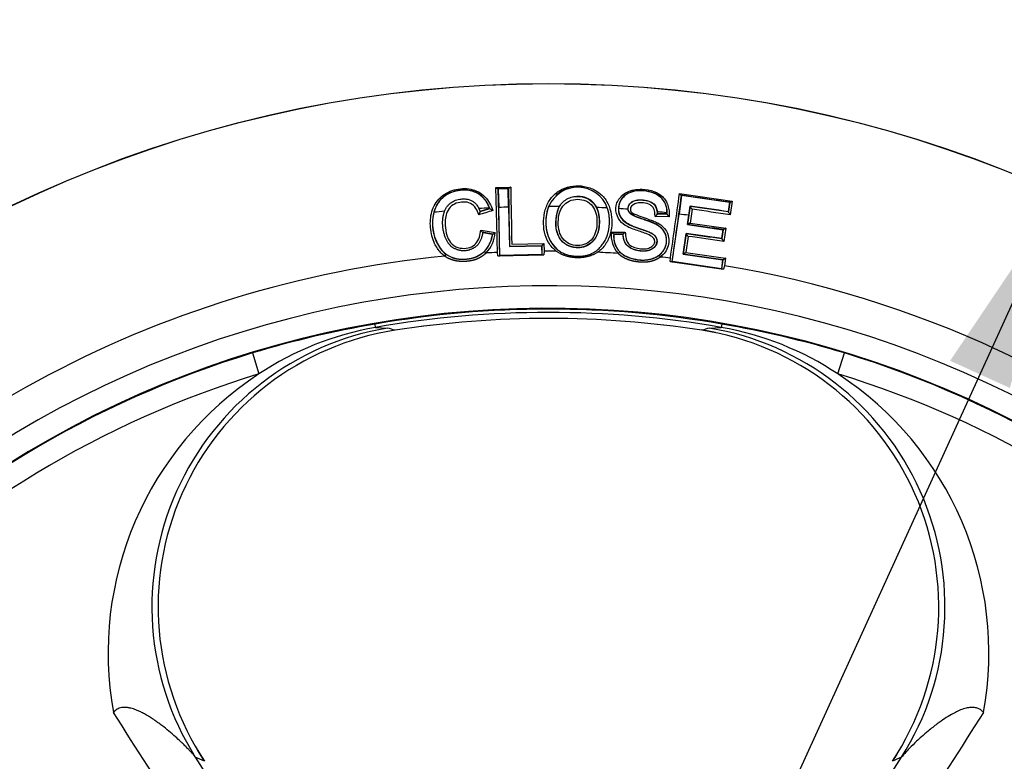
# Paper-space layout 'Sheet1' of a CAD drawing. Units: millimetres. Extents: x 0 to 210, y -3 to 297.
# Drawn here: x 158 to 167, y 126 to 133 of the extents above; entities that cross this region are included whole.
import ezdxf
from ezdxf.enums import TextEntityAlignment as Align

# ---------------------------------------------------------------- set-up
doc = ezdxf.new("R2010")
doc.units = ezdxf.units.MM
doc.layers.add('A3B6N0BS00', color=7, linetype='Continuous')
doc.layers.add('Default', color=7, linetype='Continuous')
doc.styles.add('SEACAD_Arial', font='arial.ttf', dxfattribs={"width": 0.9})
doc.styles.add('SEACAD_Solid_Edge_ANSI1_Symbols', font='semeca1.ttf')
doc.dimstyles.new('ISO', dxfattribs={"dimtxt": 2.5, "dimasz": 2.5, "dimexe": 1.25, "dimexo": 0, "dimtad": 1, "dimdec": 0, "dimlfac": 10, "dimdsep": 46, "dimtxsty": 'SEACAD_Arial', "dimblk1": '_SE_FILLED', "dimblk2": '_SE_FILLED', "dimsah": 1, "dimcen": 1.25, "dimadec": 0, "dimazin": 0, "dimtfac": 0.5, "dimtdec": 0, "dimtmove": 0, "dimatfit": 3, "dimfxl": 1, "dimarcsym": 0})

# ---------------------------------------------------------------- blocks, each defined once
blk = doc.blocks.new('SE3')
at = {"layer": 'A3B6N0BS00', "color": 7, "linetype": 'Continuous'}
for p, q in [((162.639, 131.5298), (162.771, 131.5329)), ((162.7527, 131.5201), (162.6577, 131.5179)), ((162.6577, 131.5179), (162.6592, 131.5178)), ((162.6608, 131.5163), (162.6592, 131.5178)), ((162.7496, 131.5184), (162.6608, 131.5163)), ((162.6608, 131.5163), (162.6655, 131.351)), ((162.7496, 131.5184), (162.7511, 131.5199)), ((162.7525, 131.3545), (162.7496, 131.5184)), ((162.7511, 131.5199), (162.7527, 131.5201)), ((164.2877, 131.4575), (164.265, 131.2928)), ((164.2685, 131.4744), (164.7376, 131.407)), ((164.2849, 131.4596), (164.2864, 131.4592)), ((164.2877, 131.4575), (164.2864, 131.4592)), ((164.7143, 131.3962), (164.2877, 131.4575)), ((164.7036, 131.3146), (164.716, 131.3975)), ((164.7143, 131.3962), (164.716, 131.3975)), ((164.716, 131.3975), (164.7176, 131.3974)), ((164.7376, 131.407), (164.7196, 131.2871)), ((162.4897, 131.3416), (162.5005, 131.3168)), ((162.5005, 131.3168), (162.4998, 131.3153)), ((162.4999, 131.3153), (162.586, 131.3425)), ((162.5843, 131.3433), (162.5005, 131.3168)), ((162.5843, 131.3433), (162.5829, 131.347)), ((162.586, 131.3425), (162.5843, 131.3433)), ((162.5863, 131.3425), (162.5868, 131.3415)), ((162.6754, 130.9245), (162.6655, 131.351)), ((162.7525, 131.3545), (162.7606, 131.005)), ((164.0727, 131.3135), (164.0735, 131.2962)), ((164.1576, 131.2949), (164.158, 131.3048)), ((164.3404, 131.2009), (164.3645, 131.3634)), ((164.3807, 131.3358), (164.3626, 131.2136)), ((164.3634, 131.366), (164.3646, 131.3644)), ((164.3645, 131.3634), (164.3646, 131.3644)), ((164.7025, 131.3172), (164.7036, 131.3157)), ((164.7036, 131.3157), (164.7036, 131.3146)), ((164.1775, 131.2684), (164.0521, 131.2706)), ((164.0735, 131.2962), (164.0722, 131.295)), ((164.0723, 131.2945), (164.0724, 131.2949)), ((164.0723, 131.2949), (164.1589, 131.2935)), ((164.1576, 131.2949), (164.0735, 131.2962)), ((164.1589, 131.2935), (164.1576, 131.2949)), ((164.1593, 131.2935), (164.1593, 131.2928)), ((164.2044, 130.8713), (164.265, 131.2928)), ((164.351, 131.2822), (164.3391, 131.2)), ((162.5098, 131.1509), (162.6345, 131.1293)), ((162.5218, 131.1312), (162.522, 131.1311)), ((162.6114, 131.1154), (162.5219, 131.1312)), ((162.522, 131.1311), (162.5226, 131.1303)), ((162.5226, 131.1303), (162.6104, 131.1149)), ((164.3391, 131.2), (164.3404, 131.2009)), ((164.3391, 131.2), (164.6564, 131.1544)), ((164.341, 131.2009), (164.3404, 131.2009)), ((164.3626, 131.2136), (164.6796, 131.168)), ((164.6564, 131.1544), (164.6452, 131.0763)), ((164.6458, 131.0751), (164.6576, 131.1553)), ((164.6564, 131.1544), (164.6576, 131.1553)), ((164.6576, 131.1553), (164.6582, 131.1553)), ((164.6796, 131.168), (164.6623, 131.05)), ((162.6104, 131.1149), (162.6112, 131.1154)), ((162.6112, 131.1154), (162.6115, 131.1154)), ((163.7686, 131.1162), (163.6847, 131.116)), ((163.6849, 131.116), (163.6856, 131.1153)), ((163.6856, 131.1153), (163.7682, 131.1155)), ((163.7682, 131.1155), (163.7689, 131.1162)), ((164.3279, 131.1219), (164.3013, 130.9367)), ((164.3019, 130.9372), (164.3286, 131.1207)), ((164.3452, 131.0956), (164.3245, 130.9533)), ((164.3279, 131.1219), (164.3286, 131.121)), ((164.6452, 131.0763), (164.3279, 131.1219)), ((164.6452, 131.0763), (164.6458, 131.0754)), ((162.5388, 130.962), (162.553, 130.9478)), ((162.7606, 131.005), (163.0466, 131.0116)), ((162.7606, 131.005), (162.7611, 131.0055)), ((163.0471, 131.0122), (162.7611, 131.0055)), ((162.7807, 131.0251), (163.0666, 131.0317)), ((163.0466, 131.0116), (163.0471, 131.0121)), ((163.0466, 131.0116), (163.0484, 130.9331)), ((163.0471, 131.0121), (163.0471, 131.0122)), ((163.0489, 130.9326), (163.0471, 131.0121)), ((163.0682, 130.9639), (163.0653, 130.9326)), ((163.0666, 131.0317), (163.0682, 130.9639)), ((163.7247, 130.9438), (163.739, 130.9578)), ((162.1865, 130.9194), (162.1982, 130.9356)), ((162.6583, 130.9232), (162.6542, 130.9532)), ((162.6583, 130.9232), (163.0653, 130.9326)), ((162.6754, 130.9245), (162.6748, 130.9239)), ((163.0484, 130.9331), (162.6754, 130.9245)), ((163.0484, 130.9331), (163.0489, 130.9326)), ((164.0871, 130.9279), (164.0992, 130.9119)), ((164.1873, 130.8729), (164.1881, 130.9022)), ((164.1873, 130.8729), (164.6593, 130.8051)), ((164.2044, 130.8713), (164.2038, 130.8709)), ((164.6426, 130.8084), (164.2044, 130.8713)), ((164.3013, 130.9367), (164.3019, 130.9372)), ((164.3013, 130.9367), (164.6537, 130.8861)), ((164.302, 130.9372), (164.3019, 130.9372)), ((164.6544, 130.8865), (164.302, 130.9372)), ((164.3245, 130.9533), (164.6769, 130.9026)), ((164.6537, 130.8861), (164.6426, 130.8084)), ((164.643, 130.8078), (164.6544, 130.8865)), ((164.6537, 130.8861), (164.6544, 130.8865)), ((164.6544, 130.8865), (164.6544, 130.8865)), ((164.6769, 130.9026), (164.6671, 130.8348)), ((164.6426, 130.8084), (164.643, 130.8078)), ((164.6671, 130.8348), (164.6593, 130.8051)), ((161.5725, 130.288), (161.5674, 130.3172)), ((161.5725, 130.288), (161.6795, 130.2817)), ((161.7451, 130.2623), (161.7451, 130.2626)), ((164.4672, 130.2626), (164.4672, 130.2623)), ((164.5328, 130.2817), (164.6398, 130.288)), ((164.6449, 130.3172), (164.6398, 130.288)), ((160.4806, 130.0611), (160.5375, 129.8747)), ((165.6748, 129.8747), (165.7317, 130.0611)), ((159.9726, 126.4758), (160.7945, 125.1895)), ((165.4178, 125.1895), (166.2396, 126.4758))]:
    blk.add_line(p, q, dxfattribs=at)
for radius in [10.988, 10.9861]:
    blk.add_circle((163.1061, 121.464), radius, dxfattribs=at)
for centre, radius, start, end in [((83.2538, 129.1505), 79.4208, 1.300618, 1.716735), ((80.6127, 129.0633), 82.0833, 1.298874, 1.713573), ((243.8424, 132.8423), 81.1021, 180.934225, 181.297701), ((354.2202, 134.9246), 191.4793, 181.014955, 181.166921), ((163.3662, 131.2532), 0.2785, 19.68276, 157.27334), ((85.5549, 142.2394), 79.4463, 351.79571, 352.212437), ((82.978, 142.5793), 82.0653, 351.797523, 352.212318), ((241.2632, 119.8839), 77.4097, 171.447323, 171.50642), ((163.1061, 121.464), 9.8969, 95.34517, 95.89096), ((163.1061, 121.464), 9.8969, 93.03061, 93.57084), ((162.3499, 131.2595), 0.1601, 20.33736, 22.58148), ((162.4366, 131.2912), 0.1583, 18.51672, 21.45343), ((163.1061, 121.464), 9.8969, 92.04785, 92.5517), ((163.1061, 121.464), 9.8969, 89.43619, 89.98163), ((163.1061, 121.464), 9.8969, 86.97447, 87.53147), ((163.1061, 121.464), 9.8969, 85.90545, 86.39803), ((163.1061, 121.464), 9.8969, 83.89879, 84.39515), ((244.9764, 119.3278), 81.5069, 171.506616, 171.566115), ((163.9883, 131.345), 0.0981, 310.60872, 328.9628), ((163.9376, 131.2949), 0.1347, 359.82761, 2.71101), ((164.0965, 131.3011), 0.0631, 352.4106, 358.85438), ((163.1061, 121.464), 9.8969, 82.77416, 83.27581), ((162.6349, 131.2398), 0.1567, 214.21756, 223.89095), ((162.3338, 131.1554), 0.3018, 316.56102, 355.04971), ((163.8888, 131.0987), 0.2257, 171.11483, 223.33613), ((163.7617, 131.2185), 0.128, 221.56396, 233.08027), ((162.3417, 131.149), 0.2717, 316.5077, 352.89576), ((163.8842, 131.096), 0.2004, 174.24124, 223.58396), ((162.3507, 131.1785), 0.2868, 237.88248, 310.99148), ((163.1061, 121.464), 9.5, 89.59252, 90.2288), ((163.1061, 121.464), 9.5, 95.55485, 141.50001), ((163.1061, 121.464), 9.5, 92.72684, 93.33816), ((162.6562, 131.1616), 0.2384, 270.5066, 274.48259), ((163.0565, 131.1704), 0.2379, 268.16878, 272.12216), ((163.1061, 121.464), 9.5, 86.26673, 87.35549), ((163.1061, 121.464), 9.5, 83.46041, 83.99965), ((164.2249, 131.1108), 0.2409, 261.00389, 264.96701), ((164.1273, 131.2057), 0.3203, 303.03784, 307.98617), ((164.6901, 131.0425), 0.2394, 258.6751, 262.62064), ((163.1061, 121.464), 9.5, 49.7498, 80.54256), ((163.1061, 121.464), 9.1931, 47.997, 42.003), ((163.1061, 121.464), 8.9933, 45.55669, 44.44331), ((163.1061, 121.464), 8.9859, 80.14027, 99.85973), ((163.1061, 121.464), 8.9563, 80.14027, 99.85973), ((163.1061, 121.464), 8.9033, 81.20654, 98.79346), ((163.1061, 121.464), 8.903, 90, 98.79346), ((163.1061, 121.464), 8.903, 81.20654, 90), ((162.1253, 127.809), 2.4828, 98.80887, 213.50084), ((163.0714, 121.5), 8.9445, 99.67999, 106.83728), ((162.0455, 127.6007), 2.7286, 99.98221, 123.55009), ((156.2742, 111.6463), 19.4035, 73.6233, 73.82503), ((169.9381, 111.6463), 19.4035, 106.17497, 106.3767), ((164.0854, 127.8083), 2.4838, 326.53295, 81.15735), ((164.0844, 127.8082), 2.4867, 78.31266, 81.13546), ((164.1664, 127.5996), 2.7297, 56.45498, 80.01271), ((163.1489, 121.5342), 8.9094, 73.1486, 80.33413), ((163.1061, 121.464), 8.9891, 106.98272, 163.01728), ((163.1061, 121.464), 8.9891, 16.98272, 73.01728), ((163.1061, 121.464), 8.7942, 106.98272, 163.01728), ((162.1566, 127.3996), 2.9576, 123.19173, 190.29111), ((163.1061, 121.464), 8.7942, 16.98272, 73.01728), ((164.0604, 127.4017), 2.9533, 349.6533, 56.86386), ((162.1279, 127.8081), 2.4867, 210.73163, 213.33569), ((164.0844, 127.8082), 2.4867, 326.66263, 328.29113), ((153.7042, 112.4982), 15.3188, 65.5079, 65.84553), ((172.5081, 112.4982), 15.3188, 114.15447, 114.4921)]:
    blk.add_arc(centre, radius, start, end, dxfattribs=at)
for centre, major_axis, ratio, start_param, end_param in [((162.0782, 127.8172), (1.023, 2.2811), 0.995486, 0.584063, 2.55753), ((164.134, 127.8172), (1.023, -2.2811), 0.995486, 0.584063, 2.55753), ((166.3258, 126.3313), (0.168, -0.1085), 0.117358, 3.144614, 3.194317)]:
    blk.add_ellipse(centre, major_axis=major_axis, ratio=ratio, start_param=start_param, end_param=end_param, dxfattribs=at)
for points, degree, knots in [([(162.1865, 130.9194), (162.1747, 130.9289), (162.1501, 130.9487), (162.1201, 130.9881), (162.0919, 131.0381), (162.0693, 131.1009), (162.0539, 131.1965), (162.0615, 131.3186), (162.1344, 131.4468), (162.2673, 131.5171), (162.4187, 131.5272), (162.5312, 131.4686), (162.5873, 131.3919), (162.6041, 131.3472), (162.6125, 131.3248)], 3, [0, 0, 0, 0, 0.039014, 0.080539, 0.125817, 0.186103, 0.251184, 0.376044, 0.500832, 0.625346, 0.75016, 0.873961, 0.936822, 1, 1, 1, 1]), ([(162.584, 131.3491), (162.5754, 131.3683), (162.5595, 131.4038), (162.5244, 131.4455), (162.4877, 131.4734), (162.4527, 131.4907), (162.4212, 131.5004), (162.3795, 131.5076), (162.3248, 131.5071), (162.2433, 131.4898), (162.1455, 131.4348), (162.0857, 131.3269), (162.0755, 131.2301), (162.0797, 131.1612), (162.0906, 131.1031), (162.1127, 131.0419), (162.1457, 130.9816), (162.1807, 130.9509), (162.1982, 130.9356)], 3, [0, 0, 0, 0, 0.060349, 0.111206, 0.15525, 0.191307, 0.222218, 0.24788, 0.309559, 0.372198, 0.477808, 0.616103, 0.70714, 0.754361, 0.812115, 0.871805, 0.935778, 1, 1, 1, 1]), ([(162.5829, 131.347), (162.5807, 131.3525), (162.5765, 131.3632), (162.5691, 131.3787), (162.5611, 131.3933), (162.5524, 131.407), (162.543, 131.4199), (162.5329, 131.432), (162.5221, 131.4432), (162.5105, 131.4535), (162.4983, 131.463), (162.4754, 131.4784), (162.4384, 131.4955), (162.3838, 131.5059), (162.3176, 131.5048), (162.2435, 131.4883), (162.1863, 131.4544), (162.1514, 131.4218), (162.1311, 131.3973), (162.1141, 131.3701), (162.1001, 131.3405), (162.0936, 131.3193), (162.0904, 131.3086)], 3, [0, 0, 0, 0, 0.02732, 0.05388, 0.079761, 0.105053, 0.12985, 0.154254, 0.178371, 0.202311, 0.226187, 0.250112, 0.329389, 0.411359, 0.500236, 0.627432, 0.74991, 0.799009, 0.847826, 0.897116, 0.947614, 1, 1, 1, 1]), ([(162.639, 131.5298), (162.6401, 131.5287), (162.6425, 131.5266), (162.6461, 131.5237), (162.6494, 131.5217), (162.6522, 131.52), (162.6543, 131.5188), (162.6563, 131.5181), (162.6572, 131.518), (162.6577, 131.5179)], 3, [0, 0, 0, 0, 0.166763, 0.341149, 0.521703, 0.622234, 0.775686, 0.901877, 1, 1, 1, 1]), ([(162.771, 131.5329), (162.77, 131.532), (162.7679, 131.5302), (162.7648, 131.5278), (162.7617, 131.5255), (162.7585, 131.5229), (162.7553, 131.5206), (162.7536, 131.5203), (162.7527, 131.5201)], 3, [0, 0, 0, 0, 0.139808, 0.28699, 0.439952, 0.597106, 0.80216, 1, 1, 1, 1]), ([(163.1737, 130.9637), (163.1615, 130.9747), (163.1364, 130.9973), (163.0973, 131.0526), (163.0661, 131.1324), (163.0592, 131.2329), (163.0739, 131.3324), (163.1139, 131.4229), (163.1828, 131.4943), (163.2729, 131.5361), (163.3741, 131.5496), (163.4745, 131.5302), (163.5622, 131.4835), (163.6273, 131.4089), (163.6626, 131.3167), (163.6718, 131.2166), (163.6591, 131.1167), (163.6242, 131.0384), (163.5829, 130.9851), (163.557, 130.964), (163.5445, 130.9539)], 3, [0, 0, 0, 0, 0.030517, 0.062845, 0.125441, 0.188046, 0.25052, 0.315892, 0.37588, 0.437426, 0.500316, 0.563296, 0.625018, 0.685016, 0.749915, 0.812487, 0.875068, 0.937771, 0.970015, 1, 1, 1, 1]), ([(163.4235, 131.5268), (163.3902, 131.5333), (163.3161, 131.5351), (163.2286, 131.5053), (163.1848, 131.4708), (163.1722, 131.4587)], 3, [0.5713699, 0.5713699, 0.5713699, 0.5713699, 0.624973, 0.6865478, 0.7150423, 0.7150423, 0.7150423, 0.7150423]), ([(163.7881, 131.1337), (163.7892, 131.1141), (163.7909, 131.0809), (163.807, 131.0338), (163.8463, 131.004), (163.8955, 130.9883), (163.948, 130.9805), (163.9945, 130.9891), (164.03, 131.0067), (164.0504, 131.0354), (164.0492, 131.0703), (164.0181, 131.1006), (163.9739, 131.119), (163.9221, 131.1386), (163.8532, 131.1599), (163.7719, 131.1925), (163.7085, 131.273), (163.6966, 131.3723), (163.7427, 131.4474), (163.8025, 131.4919), (163.8666, 131.5114), (163.9485, 131.5156), (164.0406, 131.5022), (164.1119, 131.4591), (164.1494, 131.4119), (164.168, 131.3698), (164.178, 131.3213), (164.1777, 131.2867), (164.1775, 131.2684)], 3, [0, 0, 0, 0, 0.037111, 0.062689, 0.090248, 0.125542, 0.159315, 0.188504, 0.212974, 0.231818, 0.251486, 0.272802, 0.308992, 0.341237, 0.376534, 0.444834, 0.501242, 0.562143, 0.626227, 0.664027, 0.704453, 0.7509, 0.817265, 0.875557, 0.903841, 0.933096, 0.964769, 1, 1, 1, 1]), ([(164.1597, 131.2999), (164.1596, 131.3113), (164.1593, 131.3379), (164.1482, 131.3821), (164.1206, 131.4301), (164.0676, 131.4715), (163.9979, 131.4958), (163.9233, 131.5039), (163.8554, 131.4957), (163.7907, 131.4701), (163.7314, 131.4076), (163.7158, 131.3039), (163.7698, 131.2293), (163.8346, 131.1921), (163.909, 131.1648), (163.9904, 131.1405), (164.0752, 131.0945), (164.0658, 131.0049), (164.0029, 130.969), (163.9388, 130.9627), (163.8771, 130.9719), (163.8267, 130.9942), (163.7924, 131.0244), (163.776, 131.0577), (163.7701, 131.0881), (163.7691, 131.1074), (163.7687, 131.1163)], 3, [0, 0, 0, 0, 0.022926, 0.053159, 0.091019, 0.133564, 0.183357, 0.231634, 0.277028, 0.313921, 0.366823, 0.444237, 0.50276, 0.536074, 0.588115, 0.653921, 0.705677, 0.753661, 0.793561, 0.835761, 0.87653, 0.912287, 0.94071, 0.962637, 0.982517, 1, 1, 1, 1]), ([(164.158, 131.3048), (164.1577, 131.3181), (164.1571, 131.3439), (164.1462, 131.3808), (164.1277, 131.4141), (164.0946, 131.4512), (164.0366, 131.4852), (163.9552, 131.5005), (163.8727, 131.5009), (163.8045, 131.4757), (163.7604, 131.4368), (163.7331, 131.3919), (163.7297, 131.3583), (163.7279, 131.3413)], 3, [0, 0, 0, 0, 0.064604, 0.125788, 0.186323, 0.249097, 0.364638, 0.498946, 0.635848, 0.749248, 0.836706, 0.917334, 1, 1, 1, 1]), ([(162.1842, 131.3178), (162.1859, 131.3221), (162.1892, 131.3307), (162.1955, 131.343), (162.2026, 131.3546), (162.2107, 131.3654), (162.2197, 131.3755), (162.2296, 131.3849), (162.2489, 131.4003), (162.2822, 131.4179), (162.3264, 131.4269), (162.3662, 131.4283), (162.3987, 131.4237), (162.4274, 131.4126), (162.452, 131.3948), (162.4735, 131.371), (162.4842, 131.3517), (162.4897, 131.3416)], 3, [0, 0, 0, 0, 0.036653, 0.072569, 0.107987, 0.143154, 0.178324, 0.213749, 0.249678, 0.370084, 0.49958, 0.592135, 0.674393, 0.749837, 0.827145, 0.909431, 1, 1, 1, 1]), ([(162.4883, 131.2861), (162.4807, 131.3058), (162.4655, 131.3451), (162.4194, 131.3938), (162.352, 131.4035), (162.2876, 131.3928), (162.2307, 131.3575), (162.2003, 131.3015), (162.1868, 131.2386), (162.1903, 131.1619), (162.2073, 131.0794), (162.2617, 131.0059), (162.338, 130.985), (162.4086, 130.9915), (162.4661, 131.0281), (162.4968, 131.0871), (162.5025, 131.1302), (162.5053, 131.1517)], 3, [0, 0, 0, 0, 0.062663, 0.124875, 0.187069, 0.24962, 0.310983, 0.374186, 0.432445, 0.499736, 0.598207, 0.674312, 0.749254, 0.814857, 0.874418, 0.937039, 1, 1, 1, 1]), ([(163.3325, 131.4473), (163.3432, 131.4491), (163.3812, 131.4524), (163.4499, 131.4397), (163.5171, 131.386), (163.5519, 131.3079), (163.5597, 131.223), (163.5499, 131.1273), (163.4935, 131.0255), (163.3763, 130.9836), (163.2673, 131.0103), (163.2012, 131.0764), (163.1751, 131.1506), (163.1726, 131.1995), (163.1735, 131.223), (163.1735, 131.2241)], 3, [0.2258734, 0.2258734, 0.2258734, 0.2258734, 0.2499646, 0.3105768, 0.377293, 0.4357457, 0.5007131, 0.5703226, 0.6509825, 0.7467991, 0.8246477, 0.8903987, 0.9468704, 0.9974469, 1, 1, 1, 1]), ([(163.1935, 131.22), (163.1932, 131.1921), (163.1967, 131.1412), (163.2296, 131.0713), (163.2885, 131.0237), (163.3645, 131.0099), (163.4405, 131.024), (163.5217, 131.0905), (163.5414, 131.1999), (163.5325, 131.2991), (163.4994, 131.3678), (163.4412, 131.415), (163.3648, 131.4287), (163.2892, 131.4138), (163.2303, 131.3676), (163.1984, 131.2987), (163.1938, 131.2483), (163.1935, 131.22)], 3, [0, 0, 0, 0, 0.06956, 0.126143, 0.187243, 0.249447, 0.312033, 0.373091, 0.497796, 0.567261, 0.62514, 0.687029, 0.748307, 0.811321, 0.872985, 0.929293, 1, 1, 1, 1]), ([(163.2035, 131.3604), (163.2055, 131.3638), (163.2094, 131.3706), (163.2163, 131.3803), (163.2239, 131.3895), (163.2322, 131.3982), (163.2414, 131.4063), (163.2513, 131.414), (163.2619, 131.4212), (163.2838, 131.4339), (163.3196, 131.448), (163.3639, 131.4526), (163.4008, 131.4499), (163.4294, 131.4437), (163.4554, 131.4333), (163.479, 131.4189), (163.4997, 131.4003), (163.5181, 131.3779), (163.5275, 131.3606), (163.5324, 131.3516)], 3, [0, 0, 0, 0, 0.02996, 0.059868, 0.089891, 0.120196, 0.150947, 0.182297, 0.214395, 0.247377, 0.372074, 0.497686, 0.573647, 0.645103, 0.713784, 0.781645, 0.850715, 0.922933, 1, 1, 1, 1]), ([(163.8128, 131.3356), (163.8129, 131.3454), (163.8132, 131.3646), (163.8301, 131.3906), (163.8576, 131.4106), (163.8984, 131.4217), (163.9523, 131.4194), (164.0102, 131.4074), (164.0611, 131.3688), (164.0688, 131.3321), (164.0727, 131.3135)], 3, [0, 0, 0, 0, 0.08182, 0.161121, 0.251519, 0.36219, 0.502739, 0.691168, 0.843417, 1, 1, 1, 1]), ([(163.83, 131.3004), (163.8267, 131.3044), (163.8192, 131.3137), (163.8131, 131.3337), (163.8147, 131.368), (163.8424, 131.4035), (163.892, 131.4191), (163.9577, 131.419), (164.0522, 131.3983), (164.0658, 131.3319), (164.0721, 131.3013)], 3, [0, 0, 0, 0, 0.03827, 0.088548, 0.151633, 0.289343, 0.391124, 0.526176, 0.781175, 1, 1, 1, 1]), ([(164.0521, 131.2706), (164.0516, 131.2833), (164.0508, 131.3042), (164.0463, 131.3338), (164.0324, 131.3573), (164.0014, 131.3822), (163.9501, 131.394), (163.8872, 131.3956), (163.8336, 131.3659), (163.8314, 131.3213), (163.8556, 131.2971), (163.9015, 131.281), (163.9617, 131.2591), (164.0244, 131.2374), (164.0818, 131.2127), (164.1268, 131.1793), (164.1628, 131.1297), (164.1782, 131.0711), (164.1703, 131.01), (164.145, 130.9529), (164.1144, 130.9255), (164.0992, 130.9119)], 3, [0, 0, 0, 0, 0.040417, 0.066617, 0.094647, 0.12482, 0.188471, 0.251259, 0.320748, 0.349546, 0.38067, 0.419885, 0.49924, 0.578874, 0.624804, 0.691806, 0.749768, 0.812138, 0.874857, 0.937633, 1, 1, 1, 1]), ([(164.2685, 131.4744), (164.2694, 131.4731), (164.2714, 131.4706), (164.2745, 131.4672), (164.2774, 131.4647), (164.2799, 131.4625), (164.2817, 131.461), (164.2836, 131.4599), (164.2845, 131.4597), (164.2849, 131.4596)], 3, [0, 0, 0, 0, 0.166765, 0.341148, 0.521697, 0.62224, 0.775688, 0.901873, 1, 1, 1, 1]), ([(164.7376, 131.407), (164.7364, 131.4063), (164.7341, 131.4048), (164.7306, 131.403), (164.7272, 131.4012), (164.7237, 131.3992), (164.7202, 131.3975), (164.7185, 131.3974), (164.7176, 131.3974)], 3, [0, 0, 0, 0, 0.139802, 0.286927, 0.439927, 0.597266, 0.80325, 1, 1, 1, 1]), ([(162.0904, 131.3086), (162.0583, 131.1923), (162.1016, 131.0758), (162.1503, 130.9446), (162.2559, 130.9066), (162.305, 130.8889), (162.3727, 130.8938), (162.4402, 130.8988), (162.4865, 130.9238), (162.5867, 130.9778), (162.6104, 131.1149)], 2, [0, 0, 0, 0.25, 0.25, 0.5, 0.5, 0.625, 0.625, 0.75, 0.75, 1, 1, 1]), ([(162.5226, 131.1303), (162.5068, 131.0213), (162.4322, 130.986), (162.3452, 130.9447), (162.2614, 130.9938), (162.1971, 131.0315), (162.1747, 131.1428), (162.1556, 131.2376), (162.1842, 131.3178)], 2, [0, 0, 0, 0.25, 0.25, 0.5, 0.5, 0.75, 0.75, 1, 1, 1]), ([(162.4883, 131.2861), (162.4891, 131.2873), (162.4907, 131.29), (162.4929, 131.2944), (162.495, 131.299), (162.4961, 131.3031), (162.4973, 131.3062), (162.4984, 131.3085), (162.4995, 131.3113), (162.5, 131.3139), (162.4999, 131.3147), (162.4999, 131.3151)], 3, [0, 0, 0, 0, 0.118123, 0.245479, 0.380148, 0.520455, 0.577622, 0.661574, 0.772618, 0.900821, 1, 1, 1, 1]), ([(162.6125, 131.3248), (162.6112, 131.3254), (162.6085, 131.3267), (162.6044, 131.329), (162.6003, 131.3314), (162.5962, 131.3335), (162.5925, 131.3359), (162.5897, 131.3383), (162.5874, 131.3402), (162.5868, 131.341), (162.5867, 131.3415)], 3, [0, 0, 0, 0, 0.121727, 0.249974, 0.383408, 0.520399, 0.634566, 0.787106, 0.906607, 1, 1, 1, 1]), ([(163.1126, 131.3719), (163.1012, 131.3461), (163.0874, 131.2973), (163.0788, 131.2066), (163.0941, 131.092), (163.1475, 131.0112), (163.1863, 130.9793)], 3, [0.7727944, 0.7727944, 0.7727944, 0.7727944, 0.8188695, 0.8545699, 0.9207614, 1, 1, 1, 1]), ([(163.1093, 131.3608), (163.0815, 131.2917), (163.0831, 131.2142), (163.0848, 131.1314), (163.1161, 131.0691), (163.1892, 130.9236), (163.3576, 130.919), (163.5265, 130.9144), (163.6066, 131.0561), (163.6406, 131.1162), (163.6465, 131.1989), (163.6523, 131.2788), (163.6285, 131.347)], 2, [0, 0, 0, 0.125, 0.125, 0.25, 0.25, 0.5, 0.5, 0.75, 0.75, 0.875, 0.875, 1, 1, 1]), ([(163.5324, 131.3516), (163.5551, 131.3058), (163.5577, 131.2375), (163.5602, 131.1701), (163.5411, 131.1203), (163.5176, 131.0593), (163.4712, 131.0265), (163.4232, 130.9925), (163.3592, 130.9948), (163.3182, 130.9962), (163.2821, 131.0129), (163.2107, 131.0457), (163.1833, 131.1292), (163.1677, 131.1764), (163.1739, 131.2465), (163.1802, 131.317), (163.2035, 131.3604)], 2, [0, 0, 0, 0.125, 0.125, 0.25, 0.25, 0.375, 0.375, 0.5, 0.5, 0.583333, 0.583333, 0.75, 0.75, 0.875, 0.875, 1, 1, 1]), ([(163.1735, 131.2241), (163.1746, 131.2507), (163.1804, 131.3041), (163.2, 131.3555), (163.2159, 131.3775)], 3, [0, 0, 0, 0, 0.0603649, 0.1220523, 0.1220523, 0.1220523, 0.1220523]), ([(163.6856, 131.1153), (163.6758, 130.9512), (163.8451, 130.8998), (163.9195, 130.8772), (163.9891, 130.8889), (164.0718, 130.9028), (164.1153, 130.9557), (164.1667, 131.0181), (164.1504, 131.0928), (164.1358, 131.1599), (164.0609, 131.2021), (164.0438, 131.2117), (163.9242, 131.2538), (163.8718, 131.2723), (163.8563, 131.281), (163.8155, 131.3039), (163.8128, 131.3356)], 2, [0, 0, 0, 0.25, 0.25, 0.375, 0.375, 0.5, 0.5, 0.625, 0.625, 0.75, 0.75, 0.875, 0.875, 0.9375, 0.9375, 1, 1, 1]), ([(163.7279, 131.3413), (163.7253, 131.2388), (163.8683, 131.1812), (163.903, 131.1672), (163.9765, 131.1429), (164.0516, 131.118), (164.0653, 131.0764), (164.0846, 131.0175), (164.0215, 130.9809), (163.9799, 130.9567), (163.9099, 130.9672), (163.7719, 130.9879), (163.7682, 131.1155)], 2, [0, 0, 0, 0.25, 0.25, 0.375, 0.375, 0.5, 0.5, 0.625, 0.625, 0.75, 0.75, 1, 1, 1]), ([(164.3807, 131.3358), (164.3799, 131.3368), (164.3777, 131.3392), (164.3746, 131.3436), (164.3718, 131.3479), (164.3691, 131.3526), (164.3666, 131.3569), (164.3647, 131.3611), (164.3646, 131.3626), (164.3645, 131.3634)], 3, [0, 0, 0, 0, 0.107599, 0.262539, 0.423571, 0.520376, 0.702457, 0.86235, 1, 1, 1, 1]), ([(164.7196, 131.2871), (164.7184, 131.2887), (164.7159, 131.292), (164.7123, 131.2975), (164.7089, 131.3022), (164.7063, 131.3067), (164.7049, 131.3103), (164.7036, 131.3131), (164.7036, 131.3141), (164.7036, 131.3146)], 3, [0, 0, 0, 0, 0.164035, 0.337797, 0.519387, 0.636001, 0.784498, 0.904632, 1, 1, 1, 1]), ([(164.0871, 130.9279), (164.0969, 130.9365), (164.1187, 130.9554), (164.1443, 130.9968), (164.1571, 131.0513), (164.1508, 131.1153), (164.1139, 131.1688), (164.0546, 131.2103), (163.9931, 131.2323), (163.9309, 131.2531), (163.8782, 131.2694), (163.8456, 131.2903), (163.83, 131.3004)], 3, [0, 0, 0, 0, 0.066575, 0.147582, 0.244524, 0.350288, 0.469064, 0.567199, 0.719194, 0.801636, 0.904776, 1, 1, 1, 1]), ([(164.1591, 131.2928), (164.1588, 131.2925), (164.1589, 131.2917), (164.1597, 131.2899), (164.1612, 131.2875), (164.1633, 131.2846), (164.1662, 131.2811), (164.1697, 131.2773), (164.1736, 131.273), (164.1762, 131.27), (164.1775, 131.2684)], 3, [0, 0, 0, 0, 0.080686, 0.173934, 0.280305, 0.399568, 0.531656, 0.676793, 0.833715, 1, 1, 1, 1]), ([(162.6114, 131.1154), (162.6116, 131.1155), (162.6121, 131.1155), (162.6139, 131.1162), (162.6164, 131.1175), (162.6198, 131.1196), (162.6239, 131.1225), (162.6289, 131.1259), (162.6326, 131.1281), (162.6345, 131.1293)], 3, [0, 0, 0, 0, 0.091184, 0.199141, 0.325391, 0.469974, 0.631803, 0.809104, 1, 1, 1, 1]), ([(163.7881, 131.1337), (163.7871, 131.1327), (163.7848, 131.1307), (163.7815, 131.1278), (163.7783, 131.1248), (163.776, 131.122), (163.7741, 131.1201), (163.7723, 131.1189), (163.7705, 131.1176), (163.7691, 131.1163), (163.7688, 131.1162), (163.7687, 131.1163)], 3, [0, 0, 0, 0, 0.120133, 0.247847, 0.381588, 0.519943, 0.580747, 0.666357, 0.777048, 0.903504, 1, 1, 1, 1]), ([(164.3626, 131.2136), (164.3616, 131.2128), (164.3592, 131.211), (164.3554, 131.2085), (164.3519, 131.2063), (164.3484, 131.2042), (164.3453, 131.2024), (164.3424, 131.2011), (164.3414, 131.201), (164.341, 131.2009)], 3, [0, 0, 0, 0, 0.110627, 0.278001, 0.426147, 0.527107, 0.711186, 0.868897, 1, 1, 1, 1]), ([(164.6796, 131.168), (164.6784, 131.1672), (164.6757, 131.1655), (164.6717, 131.1632), (164.6679, 131.1608), (164.6641, 131.1581), (164.6603, 131.1556), (164.6588, 131.1554), (164.6582, 131.1553)], 3, [0, 0, 0, 0, 0.139838, 0.28751, 0.441065, 0.598589, 0.807929, 1, 1, 1, 1]), ([(164.3452, 131.0956), (164.3443, 131.0966), (164.3422, 131.0991), (164.3391, 131.1034), (164.3363, 131.1076), (164.3335, 131.112), (164.3309, 131.1158), (164.3289, 131.1193), (164.3287, 131.1203), (164.3286, 131.1207)], 3, [0, 0, 0, 0, 0.108071, 0.263577, 0.423621, 0.520316, 0.70275, 0.862658, 1, 1, 1, 1]), ([(164.6623, 131.05), (164.6611, 131.0517), (164.6586, 131.0551), (164.655, 131.0605), (164.6515, 131.0649), (164.6489, 131.069), (164.6474, 131.0721), (164.646, 131.0742), (164.6459, 131.0749), (164.6458, 131.0751)], 3, [0, 0, 0, 0, 0.165961, 0.339881, 0.519656, 0.636375, 0.78457, 0.904748, 1, 1, 1, 1]), ([(163.0666, 131.0317), (163.0655, 131.0307), (163.0628, 131.0281), (163.059, 131.0241), (163.0556, 131.0205), (163.0525, 131.0172), (163.0498, 131.0146), (163.0477, 131.0125), (163.0473, 131.0123), (163.0471, 131.0122)], 3, [0, 0, 0, 0, 0.123024, 0.304623, 0.458449, 0.560379, 0.729188, 0.875418, 1, 1, 1, 1]), ([(163.5445, 130.9539), (163.461, 130.903), (163.3576, 130.9057), (163.2543, 130.9084), (163.1737, 130.9637)], 2, [0, 0, 0, 0.5, 0.5, 1, 1, 1]), ([(163.739, 130.9578), (163.7502, 130.9464), (163.7626, 130.9366), (163.7884, 130.9206), (163.8017, 130.9141), (163.8289, 130.9036), (163.8429, 130.8995), (163.8722, 130.8928), (163.8876, 130.8902), (163.9198, 130.8863), (163.9364, 130.8852), (163.9685, 130.8857), (163.9844, 130.8872), (164.0159, 130.8934), (164.0315, 130.8981), (164.0609, 130.9106), (164.0746, 130.9185), (164.0871, 130.9279)], 3, [0, 0, 0, 0, 0.125, 0.125, 0.25, 0.25, 0.375, 0.375, 0.5, 0.5, 0.625, 0.625, 0.75, 0.75, 0.875, 0.875, 1, 1, 1, 1]), ([(162.553, 130.9478), (162.5361, 130.931), (162.5144, 130.9168), (162.4934, 130.9031), (162.471, 130.8939), (162.4504, 130.8854), (162.4258, 130.8803), (162.401, 130.8752), (162.3746, 130.8734), (162.349, 130.8716), (162.3234, 130.8733), (162.2984, 130.8749), (162.276, 130.88), (162.2506, 130.8859), (162.2283, 130.8955), (162.2064, 130.905), (162.1865, 130.9194)], 2, [0, 0, 0, 0.125, 0.125, 0.25, 0.25, 0.375, 0.375, 0.5, 0.5, 0.625, 0.625, 0.75, 0.75, 0.875, 0.875, 1, 1, 1]), ([(164.0992, 130.9119), (164.0803, 130.8975), (164.0551, 130.8866), (164.0322, 130.8766), (164.0075, 130.8713), (163.9858, 130.8667), (163.9604, 130.866), (163.9345, 130.8652), (163.9072, 130.8678), (163.8807, 130.8703), (163.8552, 130.8759), (163.8304, 130.8814), (163.8093, 130.8898), (163.7855, 130.8992), (163.7644, 130.9124), (163.7412, 130.927), (163.7247, 130.9438)], 2, [0, 0, 0, 0.125, 0.125, 0.25, 0.25, 0.375, 0.375, 0.5, 0.5, 0.625, 0.625, 0.75, 0.75, 0.875, 0.875, 1, 1, 1]), ([(164.6769, 130.9026), (164.6756, 130.9017), (164.6725, 130.8996), (164.6681, 130.8964), (164.6642, 130.8933), (164.6606, 130.8906), (164.6575, 130.8885), (164.655, 130.8868), (164.6546, 130.8866), (164.6544, 130.8865)], 3, [0, 0, 0, 0, 0.123032, 0.304616, 0.458447, 0.560369, 0.729182, 0.875416, 1, 1, 1, 1]), ([(159.9726, 126.4758), (159.9709, 126.4781), (159.9673, 126.4829), (159.9608, 126.4909), (159.9535, 126.4997), (159.9451, 126.5093), (159.9357, 126.5198), (159.9253, 126.5312), (159.9138, 126.5434), (159.9012, 126.5564), (159.8875, 126.5702), (159.8727, 126.5848), (159.8568, 126.6002), (159.8317, 126.624), (159.7924, 126.6601), (159.7384, 126.7068), (159.6852, 126.7493), (159.6464, 126.7783), (159.6154, 126.8008), (159.5851, 126.8211), (159.5483, 126.8439), (159.5137, 126.8634), (159.4816, 126.8796), (159.4521, 126.8928), (159.4252, 126.9028), (159.3987, 126.9106), (159.3722, 126.9156), (159.3454, 126.9173), (159.3207, 126.9154), (159.2983, 126.9099), (159.2783, 126.9006), (159.2605, 126.8879), (159.2512, 126.8768), (159.2466, 126.8713)], 3, [0, 0, 0, 0, 0.014538, 0.030107, 0.046747, 0.064491, 0.083367, 0.103395, 0.124595, 0.146982, 0.170567, 0.19536, 0.22137, 0.248604, 0.315368, 0.40266, 0.486582, 0.539022, 0.559901, 0.610374, 0.656734, 0.698991, 0.73717, 0.771311, 0.80148, 0.827774, 0.858352, 0.886073, 0.911329, 0.934635, 0.956652, 0.97816, 1, 1, 1, 1]), ([(166.9657, 126.8713), (166.959, 126.8789), (166.9456, 126.8941), (166.918, 126.909), (166.8862, 126.9168), (166.8501, 126.9172), (166.791, 126.9071), (166.7006, 126.8675), (166.6179, 126.8165), (166.5392, 126.7587), (166.4805, 126.7125), (166.4199, 126.6601), (166.3644, 126.6091), (166.3137, 126.5597), (166.268, 126.5114), (166.2482, 126.4867), (166.2396, 126.4758)], 3, [0, 0, 0, 0, 0.030355, 0.060797, 0.093477, 0.130162, 0.172131, 0.281015, 0.43989, 0.4841, 0.59724, 0.684514, 0.751414, 0.853216, 0.935735, 1, 1, 1, 1])]:
    blk.add_open_spline(points, degree=degree, knots=knots, dxfattribs=at)
for points in [[(164.7176, 131.3974), (164.5734, 131.4181), (164.4291, 131.4388), (164.2849, 131.4596)], [(162.6125, 131.3248), (162.5712, 131.3119), (162.5297, 131.299), (162.4883, 131.2861)], [(164.3634, 131.366), (164.4764, 131.3497), (164.5895, 131.3335), (164.7025, 131.3172)], [(164.3646, 131.3644), (164.4776, 131.3482), (164.5906, 131.3319), (164.7036, 131.3157)], [(164.7196, 131.2871), (164.6066, 131.3033), (164.4937, 131.3196), (164.3807, 131.3358)], [(163.6659, 131.1335), (163.7052, 131.1336), (163.7445, 131.1336), (163.7838, 131.1337)], [(164.6582, 131.1553), (164.5524, 131.1705), (164.4467, 131.1857), (164.341, 131.2009)], [(164.3286, 131.121), (164.4343, 131.1058), (164.5401, 131.0906), (164.6458, 131.0754)], [(164.6623, 131.05), (164.5566, 131.0652), (164.4509, 131.0804), (164.3452, 131.0956)], [(160.4636, 124.9668), (160.0579, 125.6016), (159.6522, 126.2364), (159.2466, 126.8713)], [(166.9657, 126.8713), (166.56, 126.2364), (166.1544, 125.6016), (165.7486, 124.9668)]]:
    blk.add_open_spline(points, degree=3, dxfattribs=at)
blk = doc.blocks.new('DMBLK8')
at = {"layer": 'Default', "linetype": 'Continuous'}
for points in [[(166.6699, 129.9919), (167.2007, 129.7501), (167.6607, 131.4636)], [(159.0115, 113.1778), (158.5516, 111.4644), (159.5424, 112.9361)]]:
    blk.add_hatch(color=7, dxfattribs=at).paths.add_polyline_path(points)
at = {"layer": 'Default', "color": 7, "linetype": 'Continuous'}
for p, q in [((167.6607, 131.4636), (169.6992, 135.9392)), ((169.6992, 135.9392), (199.9514, 135.9392)), ((158.5516, 111.4644), (167.6607, 131.4636))]:
    blk.add_line(p, q, dxfattribs=at)
for s, style, p in [('220', 'SEACAD_Arial', (174.9843, 140.2267)), ('O', 'SEACAD_Solid_Edge_ANSI1_Symbols', (170.3117, 139.1767)), ('(', 'SEACAD_Arial', (173.3104, 138.1267)), (')', 'SEACAD_Arial', (181.5277, 138.1267)), ('8.65"', 'SEACAD_Arial', (174.9843, 138.1267)), ('HANDWHEEL DIAMETER', 'SEACAD_Arial', (170.3117, 135.5017))]:
    blk.add_text(s, height=1.75, dxfattribs=dict(at, style=style)).set_placement(p, align=Align.TOP_LEFT)
blk = doc.blocks.new('_SE_FILLED')
at = {"color": 0}
blk.add_line((0, 0), (-1, 0), dxfattribs=at)
blk.add_solid([(0, 0), (-1, -0.1665), (-1, 0.1665), (0, 0)], dxfattribs=at)

psp = doc.layouts.new('Sheet1')

# ---------------------------------------------------------------- block references
at = {"layer": 'Default'}
psp.add_blockref('SE3', (0, 0), dxfattribs=at)

# ---------------------------------------------------------------- dimensions: what is measured, and where the dimension line sits
at = {"layer": 'Default', "color": 7, "linetype": 'Continuous'}
dim = psp.add_diameter_dim_2p(p1=(158.5516, 111.4644), p2=(167.6607, 131.4636), text='\\A1;<>\\XHANDWHEEL DIAMETER', dimstyle='ISO', override={"dimtxt": 1.75, "dimasz": 1.75, "dimexe": 0.875, "dimgap": 0.4375, "dimtih": 1, "dimtoh": 1, "dimpost": '\\X', "dimcen": 0.875, "dimtofl": 0, "dimtolj": 1}, dxfattribs=at)
dim.commit()
dim.dimension.update_dxf_attribs({"geometry": 'DMBLK8', "text_midpoint": (169.6992, 135.9392), "dimtype": 163})

doc.saveas('drawing.dxf')
